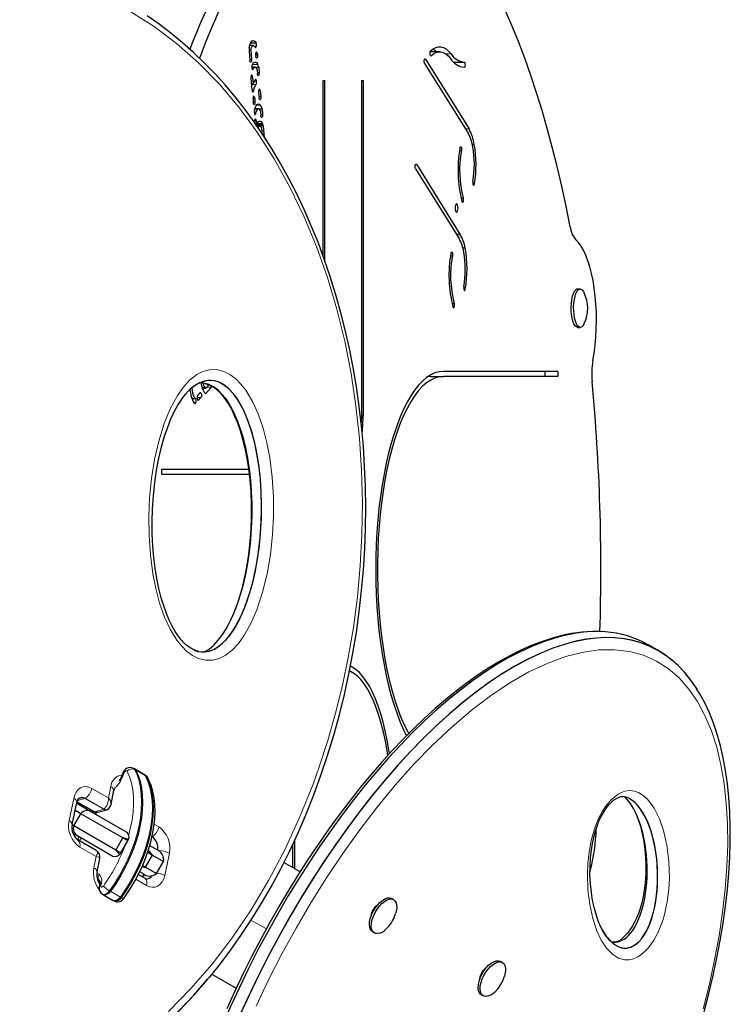
# Model space of a CAD drawing. Units: inches. Extents: x -458 to 210, y -200 to 254.
# Drawn here: x -255 to -242, y -68 to -50 of the extents above; entities that cross this region are included whole.
import ezdxf

# ---------------------------------------------------------------- set-up
doc = ezdxf.new("R2010")
doc.units = ezdxf.units.IN
doc.header["$MEASUREMENT"] = 0
doc.layers.add('CONTOUR', color=7, linetype='Continuous')

msp = doc.modelspace()

# ---------------------------------------------------------------- linework, layer by layer
at = {"layer": 'CONTOUR', "lineweight": 18}
for p, q in [((-250.71913, -50.3867), (-250.62072, -50.3867)), ((-250.71742, -50.38307), (-250.62237, -50.38307)), ((-250.62874, -50.5802), (-250.59837, -50.5802)), ((-247.22456, -50.57928), (-247.12771, -50.57928)), ((-250.73396, -50.67403), (-250.70189, -50.67403)), ((-250.62856, -50.60346), (-250.59649, -50.60346)), ((-247.60188, -50.67313), (-247.5869, -50.67313)), ((-247.49432, -50.61245), (-247.48449, -50.61245)), ((-250.6908, -50.85137), (-250.67111, -50.85137)), ((-250.68616, -50.7703), (-250.59111, -50.7703)), ((-250.59899, -50.91438), (-250.56692, -50.91438)), ((-250.71281, -50.99404), (-250.68243, -50.99404)), ((-250.70353, -51.12993), (-250.62518, -51.12993)), ((-250.57522, -51.2433), (-250.54484, -51.2433)), ((-250.67613, -51.3695), (-250.64575, -51.3695)), ((-250.67271, -51.43272), (-250.64065, -51.43272)), ((-250.56875, -51.34441), (-250.53668, -51.34441)), ((-250.65103, -51.64443), (-250.62357, -51.64443)), ((-250.64942, -51.77928), (-250.61905, -51.77928)), ((-250.53833, -51.66577), (-250.50627, -51.66577)), ((-246.87153, -51.92161), (-246.80651, -51.92161)), ((-246.74765, -52.20017), (-246.71124, -52.20017)), ((-247.76442, -52.55649), (-247.74944, -52.55649)), ((-246.7376, -52.90728), (-246.71008, -52.90728)), ((-246.90014, -54.79064), (-246.87262, -54.79064)), ((-251.59055, -56.55183), (-251.53726, -56.55183)), ((-251.50808, -56.54522), (-251.41717, -56.54522)), ((-251.77313, -56.74695), (-251.71984, -56.74695)), ((-251.67549, -56.73106), (-251.60919, -56.73106)), ((-251.7304, -56.83283), (-251.70442, -56.83283)), ((-251.66537, -56.77965), (-251.65466, -56.77965)), ((-248.73503, -57.05804), (-248.70382, -57.05804)), ((-252.79797, -63.38955), (-252.78023, -63.39979)), ((-252.78023, -63.39979), (-252.60288, -63.50218)), ((-252.60288, -63.50218), (-252.58515, -63.51242)), ((-253.56268, -63.72757), (-253.26668, -63.8974)), ((-253.26668, -63.8974), (-253.22497, -63.69539)), ((-253.9708, -64.30347), (-253.88858, -63.90522)), ((-253.82252, -63.94665), (-253.6803, -63.90855)), ((-253.83561, -63.99291), (-253.82051, -64.00033)), ((-253.51746, -64.14499), (-253.53788, -64.13426)), ((-253.51746, -64.14499), (-253.34754, -64.09946)), ((-252.44591, -64.36832), (-252.36476, -64.41488)), ((-253.48351, -64.94768), (-253.77951, -64.77785)), ((-253.52521, -65.1497), (-253.48351, -64.94768)), ((-252.17347, -64.88926), (-252.25569, -65.28752)), ((-253.4716, -65.24101), (-253.43315, -65.2632)), ((-252.58159, -65.46516), (-252.77593, -65.35366)), ((-252.63605, -65.28381), (-252.60913, -65.2766)), ((-253.39261, -65.41651), (-253.40237, -65.46371)), ((-253.24638, -65.55913), (-253.22864, -65.56937)), ((-253.22864, -65.56937), (-253.05129, -65.67176)), ((-253.05129, -65.67176), (-253.03356, -65.682)), ((-250.71275, -66.08327), (-250.43586, -66.24314))]:
    msp.add_line(p, q, dxfattribs=at)
at = {"layer": 'CONTOUR', "lineweight": 25}
for p, q in [((-250.74639, -50.50937), (-250.71518, -50.50937)), ((-250.74556, -50.53028), (-250.73226, -50.69499)), ((-250.66989, -50.4304), (-250.7346, -50.4304)), ((-250.71518, -50.50937), (-250.70189, -50.67403)), ((-250.59837, -50.5802), (-250.59649, -50.60346)), ((-247.33455, -50.54161), (-247.50184, -50.54161)), ((-250.62874, -50.60116), (-250.62687, -50.62442)), ((-247.60188, -50.75318), (-246.82149, -52.00166)), ((-247.5869, -50.67313), (-246.80651, -51.92161)), ((-247.08241, -50.72833), (-246.88771, -50.72833)), ((-250.63864, -50.81763), (-250.69655, -50.81763)), ((-250.63057, -50.81949), (-250.57458, -50.81949)), ((-250.60341, -50.85951), (-250.59729, -50.93534)), ((-250.57458, -50.81949), (-250.56692, -50.91438)), ((-250.71281, -51.015), (-250.69619, -51.22085)), ((-250.70525, -51.10864), (-250.67318, -51.10864)), ((-250.68243, -50.99404), (-250.67318, -51.10864)), ((-249.41907, -51.05804), (-249.38786, -51.05804)), ((-249.41907, -54.19839), (-249.41907, -51.05804)), ((-249.38786, -54.28447), (-249.38786, -51.05804)), ((-248.73503, -51.05804), (-248.70382, -51.05804)), ((-248.73503, -51.05804), (-248.73503, -57.05804)), ((-248.70382, -51.05804), (-248.70382, -57.05804)), ((-250.69624, -51.22027), (-250.66145, -51.22027)), ((-250.69554, -51.22712), (-250.6618, -51.22712)), ((-250.57522, -51.26426), (-250.56706, -51.36537)), ((-250.54484, -51.2433), (-250.53668, -51.34441)), ((-250.67613, -51.39046), (-250.67102, -51.45368)), ((-250.64575, -51.3695), (-250.64065, -51.43272)), ((-250.57827, -51.56541), (-250.64298, -51.56541)), ((-250.64166, -51.56068), (-250.51475, -51.56068)), ((-250.61054, -51.49333), (-250.54601, -51.49333)), ((-250.54305, -51.6073), (-250.53664, -51.68673)), ((-250.51475, -51.56068), (-250.50627, -51.66577)), ((-250.64942, -51.80024), (-250.64694, -51.83097)), ((-250.61905, -51.77928), (-250.61282, -51.85643)), ((-250.6292, -51.85643), (-250.61282, -51.85643)), ((-250.62432, -51.86346), (-250.49478, -51.86346)), ((-250.60488, -51.83534), (-250.50146, -51.83534)), ((-250.55337, -51.87394), (-250.6019, -51.87394)), ((-250.6007, -51.82622), (-250.50604, -51.82622)), ((-250.5238, -51.90126), (-250.51364, -52.02707)), ((-250.49478, -51.86346), (-250.47707, -52.08288)), ((-246.97535, -52.30827), (-246.94051, -52.30827)), ((-247.76442, -52.63654), (-246.98403, -53.88503)), ((-247.74944, -52.55649), (-246.96915, -53.8048)), ((-246.94835, -53.16252), (-246.90884, -53.16252)), ((-247.03417, -53.8048), (-246.96915, -53.8048)), ((-246.91729, -54.05405), (-246.87399, -54.05405)), ((-247.13789, -54.19163), (-247.10305, -54.19163)), ((-244.81443, -54.78833), (-244.85848, -54.78833)), ((-247.11089, -55.04589), (-247.07137, -55.04589)), ((-244.85848, -55.47593), (-244.81443, -55.47593)), ((-247.50076, -56.35366), (-247.54233, -56.3558)), ((-247.50076, -56.35366), (-247.26584, -56.35366)), ((-245.21372, -56.26241), (-247.26584, -56.26241)), ((-245.21372, -56.35366), (-247.26584, -56.35366)), ((-245.44864, -56.26241), (-245.44864, -56.35366)), ((-245.21372, -56.26241), (-245.21372, -56.35366)), ((-251.5873, -56.56193), (-251.52371, -56.56193)), ((-251.52371, -56.56193), (-251.46871, -56.50315)), ((-251.52144, -56.65665), (-251.41717, -56.54522)), ((-251.77271, -56.74831), (-251.71741, -56.74831)), ((-251.66537, -56.69395), (-251.6199, -56.64536)), ((-251.65466, -56.77965), (-251.60919, -56.73106)), ((-252.31064, -58.01241), (-250.75727, -58.01241)), ((-252.31064, -58.10366), (-252.31064, -58.01241)), ((-252.31064, -58.10366), (-250.74646, -58.10366)), ((-251.3716, -61.15464), (-251.37542, -61.15857)), ((-243.4107, -61.26507), (-243.5982, -61.15681)), ((-252.79978, -63.379), (-252.81751, -63.36876)), ((-252.62242, -63.4814), (-252.79978, -63.379)), ((-252.60469, -63.49164), (-252.62242, -63.4814)), ((-253.21834, -64.00752), (-253.16878, -63.76745)), ((-253.83031, -63.96896), (-253.53893, -64.13614)), ((-253.51746, -64.14499), (-253.82955, -63.96593)), ((-253.34754, -64.09946), (-253.6803, -63.90855)), ((-253.9146, -64.37553), (-253.83239, -63.97727)), ((-253.76005, -64.17958), (-253.862, -64.12072)), ((-253.83537, -63.99175), (-253.82051, -64.00033)), ((-253.82051, -64.00033), (-253.58052, -64.13889)), ((-253.81377, -64.00422), (-253.80159, -63.98544)), ((-253.7251, -64.05542), (-253.71275, -64.03641)), ((-253.58052, -64.13889), (-252.93679, -64.51055)), ((-253.46201, -64.15386), (-253.29209, -64.10834)), ((-253.88505, -64.39608), (-253.76005, -64.17958)), ((-253.00621, -64.6148), (-253.76005, -64.17958)), ((-253.88505, -64.39608), (-253.91516, -64.3787)), ((-253.13121, -64.83131), (-253.88505, -64.39608)), ((-253.83052, -64.5719), (-253.89887, -64.53244)), ((-253.18679, -64.94356), (-253.83052, -64.5719)), ((-253.48418, -64.83839), (-253.81363, -64.64937)), ((-253.13121, -64.83131), (-253.00621, -64.6148)), ((-253.04254, -64.88251), (-252.91754, -64.666)), ((-252.91754, -64.666), (-253.00621, -64.6148)), ((-252.91754, -64.666), (-252.90385, -64.64229)), ((-249.93509, -64.65627), (-249.93509, -65.16105)), ((-253.48522, -64.84027), (-253.48073, -64.84253)), ((-253.04254, -64.88251), (-253.13121, -64.83131)), ((-252.56283, -64.87079), (-252.54915, -64.84708)), ((-252.54915, -64.84708), (-252.54677, -64.82291)), ((-252.52177, -64.75016), (-252.37009, -64.83773)), ((-249.9663, -64.72352), (-249.9663, -65.14303)), ((-253.46902, -65.22175), (-253.41946, -64.98168)), ((-253.05623, -64.90622), (-253.04254, -64.88251)), ((-252.59916, -65.13849), (-252.47416, -64.92199)), ((-252.56283, -64.87079), (-252.47416, -64.92199)), ((-252.47416, -64.92199), (-252.2795, -65.03437)), ((-252.65431, -65.10665), (-252.59916, -65.13849)), ((-252.59916, -65.13849), (-252.4045, -65.25088)), ((-252.4045, -65.25088), (-252.2795, -65.03437)), ((-249.83266, -65.22019), (-250.12545, -65.05115)), ((-253.42059, -65.38593), (-253.4592, -65.36364)), ((-252.61571, -65.33667), (-252.73204, -65.26993)), ((-252.62009, -65.27074), (-252.70367, -65.22249)), ((-252.65171, -65.30652), (-252.65378, -65.31483)), ((-252.64174, -65.25824), (-252.65171, -65.30652)), ((-252.63605, -65.28381), (-252.63194, -65.2639)), ((-253.4196, -65.43723), (-253.42936, -65.48443)), ((-253.37387, -65.61983), (-253.35614, -65.63007)), ((-253.35614, -65.63007), (-253.17879, -65.73247)), ((-253.17879, -65.73247), (-253.16105, -65.7427)), ((-248.15714, -65.71839), (-248.1923, -65.6981)), ((-248.49328, -65.85527), (-248.4824, -65.86155)), ((-248.56068, -65.99605), (-248.5556, -65.97554)), ((-248.5556, -65.97554), (-248.55004, -65.95306)), ((-248.5361, -66.29358), (-248.50094, -66.31387)), ((-246.20858, -66.84339), (-246.24374, -66.8231)), ((-251.4118, -67.05088), (-250.97489, -67.30313)), ((-246.61212, -67.12105), (-246.60704, -67.10054)), ((-246.60704, -67.10054), (-246.60148, -67.07806)), ((-246.54473, -66.98027), (-246.53384, -66.98655)), ((-246.58754, -67.41858), (-246.55238, -67.43887))]:
    msp.add_line(p, q, dxfattribs=at)
at = {"layer": 'CONTOUR', "lineweight": 25, "flags": 128}
for points in [[(-244.99448, -53.67324), (-245.06807, -53.30602), (-245.1459, -52.94633), (-245.22787, -52.5946), (-245.31388, -52.25124), (-245.40385, -51.91663), (-245.49766, -51.59117), (-245.5952, -51.27524), (-245.69637, -50.9692), (-245.80104, -50.67341), (-245.90909, -50.38821), (-246.02041, -50.11393), (-246.13485, -49.85089), (-246.25229, -49.5994), (-246.37258, -49.35974), (-246.4956, -49.13219), (-246.6212, -48.91702)], [(-251.47591, -67.13155), (-251.30626, -66.92443), (-251.10182, -66.65693), (-250.90391, -66.37945), (-250.71279, -66.09231), (-250.52875, -65.79584), (-250.35203, -65.49042), (-250.18288, -65.17643), (-250.02154, -64.85427), (-249.86824, -64.52439), (-249.72319, -64.18725), (-249.58657, -63.84328), (-249.45856, -63.49295), (-249.3393, -63.13669), (-249.22893, -62.77483), (-249.12869, -62.41138), (-249.03804, -62.04502), (-248.95705, -61.67628), (-248.88574, -61.30567), (-248.82412, -60.93369), (-248.77218, -60.56076), (-248.72988, -60.18731), (-248.69718, -59.8137), (-248.67401, -59.44027), (-248.66035, -59.06727), (-248.6562, -58.69751), (-248.6614, -58.32969), (-248.67583, -57.96434), (-248.69936, -57.6021), (-248.73185, -57.24354), (-248.77314, -56.88915), (-248.82306, -56.53935), (-248.88146, -56.19452), (-248.94816, -55.85496), (-249.02299, -55.52092), (-249.10584, -55.19257), (-249.1958, -54.87337), (-249.29307, -54.56138), (-249.39837, -54.25379), (-249.51138, -53.9514), (-249.63179, -53.65496), (-249.75928, -53.36517), (-249.89352, -53.08267), (-250.03416, -52.80801), (-250.18089, -52.54171), (-250.33337, -52.2842), (-250.49132, -52.03586), (-250.65444, -51.79701), (-250.82245, -51.56794), (-250.99444, -51.34967), (-251.17137, -51.14049), (-251.35486, -50.93839), (-251.5446, -50.7438), (-251.74029, -50.55718), (-251.94156, -50.379), (-252.148, -50.20973), (-252.35919, -50.04981), (-252.57466, -49.89971)], [(-250.74265, -50.46607), (-250.73281, -50.42406), (-250.72018, -50.389), (-250.70532, -50.36246), (-250.68889, -50.34561), (-250.67161, -50.3392), (-250.65426, -50.34351), (-250.6376, -50.35835), (-250.62237, -50.38307)], [(-250.64031, -50.45774), (-250.63492, -50.46599), (-250.62885, -50.46758), (-250.62304, -50.46226), (-250.61837, -50.45085), (-250.61555, -50.43508), (-250.615, -50.41735), (-250.61682, -50.40036), (-250.62072, -50.3867)], [(-250.71518, -50.50937), (-250.70905, -50.48323), (-250.70119, -50.46141), (-250.69194, -50.4449), (-250.68171, -50.43442), (-250.67096, -50.43043), (-250.66016, -50.43312), (-250.64979, -50.44236), (-250.64031, -50.45774)], [(-250.59837, -50.5802), (-250.6009, -50.56401), (-250.60535, -50.55187), (-250.61106, -50.54565), (-250.61714, -50.54628), (-250.62268, -50.55367), (-250.62683, -50.56669), (-250.62896, -50.58337), (-250.62874, -50.60116)], [(-247.48449, -50.61245), (-247.49053, -50.61466), (-247.4964, -50.60993), (-247.5012, -50.599), (-247.50421, -50.58352), (-247.50497, -50.56586), (-247.50335, -50.54869), (-247.49961, -50.53464), (-247.49432, -50.52585)], [(-247.49432, -50.52585), (-247.44914, -50.4887), (-247.40298, -50.46392), (-247.35623, -50.45172), (-247.3093, -50.4522), (-247.26259, -50.46537), (-247.21649, -50.4911), (-247.1714, -50.52918), (-247.12771, -50.57928)], [(-247.48449, -50.61245), (-247.44209, -50.57759), (-247.39877, -50.55433), (-247.3549, -50.54288), (-247.31085, -50.54334), (-247.26701, -50.55569), (-247.22375, -50.57984), (-247.18144, -50.61558), (-247.14043, -50.6626)], [(-250.70189, -50.67403), (-250.70167, -50.69182), (-250.7038, -50.7085), (-250.70795, -50.72152), (-250.71349, -50.72891), (-250.71958, -50.72954), (-250.72528, -50.72332), (-250.72974, -50.71118), (-250.73226, -50.69499)], [(-250.6908, -50.78057), (-250.67978, -50.75844), (-250.66769, -50.74179), (-250.65483, -50.73106), (-250.64155, -50.72653), (-250.62819, -50.72832), (-250.61511, -50.73637), (-250.60264, -50.75049), (-250.59111, -50.7703)], [(-250.59649, -50.60346), (-250.59628, -50.62126), (-250.59841, -50.63793), (-250.60256, -50.65096), (-250.60809, -50.65835), (-250.61418, -50.65898), (-250.61988, -50.65275), (-250.62434, -50.64062), (-250.62687, -50.62442)], [(-247.60188, -50.75318), (-247.60655, -50.74175), (-247.60937, -50.72597), (-247.6099, -50.70824), (-247.60808, -50.69125), (-247.60417, -50.6776), (-247.59877, -50.66937), (-247.59271, -50.66779), (-247.5869, -50.67313)], [(-246.88767, -50.81958), (-246.8817, -50.81608), (-246.87664, -50.80617), (-246.87326, -50.79135), (-246.87208, -50.77388), (-246.87328, -50.75643), (-246.87667, -50.74164), (-246.88174, -50.73177), (-246.88771, -50.72833)], [(-250.6908, -50.78057), (-250.69469, -50.79428), (-250.69648, -50.81129), (-250.69591, -50.82902), (-250.69306, -50.84476), (-250.68837, -50.85611), (-250.68256, -50.86135), (-250.67649, -50.85969), (-250.67111, -50.85137)], [(-250.67111, -50.85137), (-250.66425, -50.83759), (-250.65672, -50.82722), (-250.64872, -50.82054), (-250.64045, -50.81772), (-250.63213, -50.81883), (-250.62399, -50.82385), (-250.61623, -50.83264), (-250.60905, -50.84497)], [(-250.56692, -50.91438), (-250.5667, -50.93218), (-250.56883, -50.94885), (-250.57298, -50.96188), (-250.57852, -50.96927), (-250.58461, -50.9699), (-250.59031, -50.96367), (-250.59477, -50.95154), (-250.59729, -50.93534)], [(-250.68243, -50.99404), (-250.68496, -50.97784), (-250.68941, -50.96571), (-250.69512, -50.95948), (-250.7012, -50.96011), (-250.70674, -50.9675), (-250.71089, -50.98053), (-250.71302, -50.99721), (-250.71281, -51.015)], [(-250.62518, -51.12993), (-250.61962, -51.12266), (-250.61544, -51.10972), (-250.61327, -51.09309), (-250.61344, -51.0753), (-250.61592, -51.05905), (-250.62035, -51.04682), (-250.62603, -51.04047), (-250.63212, -51.04096)], [(-250.69619, -51.22085), (-250.69401, -51.23632), (-250.69028, -51.24899), (-250.68537, -51.25761), (-250.67979, -51.26129), (-250.6741, -51.25966), (-250.66887, -51.2529), (-250.66462, -51.24167), (-250.6618, -51.22712)], [(-250.54484, -51.2433), (-250.54737, -51.22711), (-250.55183, -51.21497), (-250.55753, -51.20875), (-250.56362, -51.20938), (-250.56915, -51.21677), (-250.5733, -51.22979), (-250.57543, -51.24647), (-250.57522, -51.26426)], [(-250.64575, -51.3695), (-250.64828, -51.3533), (-250.65273, -51.34117), (-250.65844, -51.33494), (-250.66452, -51.33557), (-250.67006, -51.34297), (-250.67421, -51.35599), (-250.67634, -51.37267), (-250.67613, -51.39046)], [(-250.64065, -51.43272), (-250.64043, -51.45051), (-250.64256, -51.46719), (-250.64671, -51.48021), (-250.65225, -51.4876), (-250.65834, -51.48823), (-250.66404, -51.48201), (-250.66849, -51.46987), (-250.67102, -51.45368)], [(-250.53668, -51.34441), (-250.53647, -51.3622), (-250.5386, -51.37888), (-250.54275, -51.3919), (-250.54828, -51.39929), (-250.55437, -51.39992), (-250.56007, -51.3937), (-250.56453, -51.38156), (-250.56706, -51.36537)], [(-250.65103, -51.60109), (-250.65282, -51.6181), (-250.65225, -51.63582), (-250.6494, -51.65156), (-250.64471, -51.66291), (-250.63889, -51.66814), (-250.63283, -51.66647), (-250.62745, -51.65814), (-250.62357, -51.64443)], [(-250.65103, -51.60109), (-250.64259, -51.56399), (-250.63196, -51.53205), (-250.61951, -51.50637), (-250.60565, -51.4878), (-250.59087, -51.47698), (-250.57565, -51.47428), (-250.56053, -51.4798), (-250.54601, -51.49333)], [(-250.62357, -51.64443), (-250.61744, -51.61827), (-250.60958, -51.59645), (-250.60033, -51.57993), (-250.5901, -51.56944), (-250.57934, -51.56545), (-250.56854, -51.56813), (-250.55817, -51.57737), (-250.54869, -51.59276)], [(-250.61905, -51.77928), (-250.62157, -51.76309), (-250.62603, -51.75095), (-250.63173, -51.74473), (-250.63782, -51.74536), (-250.64336, -51.75275), (-250.64751, -51.76577), (-250.64964, -51.78245), (-250.64942, -51.80024)], [(-250.61282, -51.85643), (-250.60181, -51.82852), (-250.58929, -51.8067), (-250.57566, -51.79164), (-250.56133, -51.78382), (-250.54676, -51.78347), (-250.53239, -51.7906), (-250.51868, -51.80501), (-250.50604, -51.82622)], [(-250.50627, -51.66577), (-250.50605, -51.68356), (-250.50818, -51.70024), (-250.51233, -51.71326), (-250.51787, -51.72065), (-250.52395, -51.72128), (-250.52966, -51.71506), (-250.53411, -51.70292), (-250.53664, -51.68673)], [(-250.58877, -51.91518), (-250.58035, -51.89628), (-250.56952, -51.88154), (-250.55781, -51.8745), (-250.54586, -51.87556), (-250.53431, -51.88464), (-250.5238, -51.90126)], [(-246.96798, -52.26495), (-246.9641, -52.25114), (-246.95872, -52.24274), (-246.95264, -52.24103), (-246.9468, -52.24626), (-246.9421, -52.25765), (-246.93925, -52.27344), (-246.93869, -52.29122), (-246.94051, -52.30827)], [(-247.76442, -52.63654), (-247.76909, -52.62511), (-247.7719, -52.60933), (-247.77244, -52.5916), (-247.77062, -52.57462), (-247.76671, -52.56097), (-247.76131, -52.55273), (-247.75525, -52.55116), (-247.74944, -52.55649)], [(-246.7376, -52.86424), (-246.73937, -52.88128), (-246.73877, -52.899), (-246.73591, -52.9147), (-246.7312, -52.92599), (-246.72537, -52.93117), (-246.71931, -52.92942), (-246.71394, -52.92104), (-246.71008, -52.90728)], [(-246.93249, -53.22205), (-246.9277, -53.2331), (-246.92182, -53.23793), (-246.91576, -53.2358), (-246.91044, -53.22703), (-246.90668, -53.21296), (-246.90505, -53.19575), (-246.90581, -53.17803), (-246.90884, -53.16252)], [(-247.00324, -53.33893), (-247.00521, -53.30999), (-247.01081, -53.28545), (-247.0192, -53.26906), (-247.0291, -53.2633), (-247.039, -53.26906), (-247.04739, -53.28545), (-247.053, -53.30999), (-247.05497, -53.33893), (-247.053, -53.36787), (-247.04739, -53.3924), (-247.039, -53.4088), (-247.0291, -53.41455), (-247.0192, -53.4088), (-247.01081, -53.3924), (-247.00521, -53.36787), (-247.00324, -53.33893)], [(-244.58687, -56.0689), (-244.5645, -55.93494), (-244.5468, -55.79515), (-244.53394, -55.6509), (-244.52606, -55.50363), (-244.52322, -55.3548), (-244.52547, -55.20588), (-244.53276, -55.05835), (-244.54504, -54.91367), (-244.56218, -54.77329), (-244.58401, -54.63858), (-244.61032, -54.51089), (-244.64084, -54.39149), (-244.67527, -54.28155), (-244.71327, -54.18217), (-244.75446, -54.09434), (-244.79844, -54.01892), (-244.84476, -53.95666), (-244.89297, -53.90818)], [(-247.13051, -54.14831), (-247.12664, -54.1345), (-247.12125, -54.1261), (-247.11517, -54.12439), (-247.10934, -54.12963), (-247.10463, -54.14101), (-247.10178, -54.15681), (-247.10123, -54.17459), (-247.10305, -54.19163)], [(-246.90014, -54.74761), (-246.90191, -54.76464), (-246.90131, -54.78236), (-246.89844, -54.79806), (-246.89374, -54.80936), (-246.88791, -54.81453), (-246.88185, -54.81279), (-246.87648, -54.8044), (-246.87262, -54.79064)], [(-244.87029, -54.82959), (-244.84831, -54.80291), (-244.82495, -54.78971), (-244.80116, -54.79052), (-244.77792, -54.80532), (-244.75616, -54.8335), (-244.74667, -54.85114)], [(-244.85848, -55.47593), (-244.85986, -55.4759), (-244.8835, -55.46805), (-244.90611, -55.44645), (-244.92678, -55.41198), (-244.94465, -55.36605), (-244.95899, -55.31055), (-244.96922, -55.24774), (-244.97491, -55.1802), (-244.97584, -55.11069), (-244.97196, -55.04205), (-244.96343, -54.97711), (-244.95061, -54.91851), (-244.93402, -54.86866), (-244.91433, -54.82959)], [(-244.74629, -55.41232), (-244.74839, -55.41659), (-244.76933, -55.44963), (-244.79211, -55.46968), (-244.81581, -55.4759), (-244.83945, -55.46805), (-244.86207, -55.44645), (-244.88273, -55.41198), (-244.9006, -55.36605), (-244.91494, -55.31055), (-244.92517, -55.24774), (-244.93086, -55.1802), (-244.93179, -55.11069), (-244.92791, -55.04205), (-244.91939, -54.97711), (-244.90657, -54.91851), (-244.88997, -54.86866), (-244.87029, -54.82959), (-244.87029, -54.82959)], [(-247.09503, -55.10541), (-247.09023, -55.11647), (-247.08435, -55.1213), (-247.07829, -55.11916), (-247.07297, -55.11039), (-247.06921, -55.09632), (-247.06759, -55.07911), (-247.06835, -55.06139), (-247.07137, -55.04589)], [(-247.26584, -56.26241), (-247.34199, -56.26941), (-247.41783, -56.29037), (-247.49307, -56.32522), (-247.56742, -56.37381), (-247.64058, -56.43595), (-247.71226, -56.5114), (-247.78217, -56.59986), (-247.85005, -56.70098), (-247.91562, -56.81437), (-247.97863, -56.93957), (-248.03883, -57.07609), (-248.09597, -57.22339), (-248.14984, -57.38089), (-248.20022, -57.54797), (-248.24692, -57.72397), (-248.28974, -57.9082), (-248.32852, -58.09992), (-248.3631, -58.29839), (-248.39336, -58.50281), (-248.41916, -58.71238), (-248.44042, -58.92628), (-248.45704, -59.14366), (-248.46895, -59.36365), (-248.47612, -59.58541), (-248.47852, -59.80804), (-248.47612, -60.03067), (-248.46895, -60.25242), (-248.45704, -60.47242), (-248.44042, -60.6898), (-248.41916, -60.9037), (-248.39336, -61.11327), (-248.3631, -61.31769), (-248.32852, -61.51616), (-248.28974, -61.70788), (-248.24692, -61.8921), (-248.20022, -62.06811), (-248.14984, -62.23519), (-248.09597, -62.39269), (-248.03883, -62.53999), (-247.97863, -62.67651), (-247.92362, -62.78674)], [(-247.26584, -56.35366), (-247.34154, -56.36076), (-247.41692, -56.38202), (-247.49169, -56.41737), (-247.56552, -56.46664), (-247.63813, -56.52964), (-247.70921, -56.60612), (-247.77846, -56.69575), (-247.84561, -56.79818), (-247.91037, -56.91297), (-247.97249, -57.03966), (-248.0317, -57.17772), (-248.08777, -57.32659), (-248.14045, -57.48566), (-248.18955, -57.65427), (-248.23485, -57.83173), (-248.27616, -58.01732), (-248.31333, -58.21026), (-248.34619, -58.40977), (-248.37461, -58.61502), (-248.39847, -58.82517), (-248.41768, -59.03937), (-248.43216, -59.25672), (-248.44185, -59.47634), (-248.4467, -59.69732), (-248.4467, -59.91876), (-248.44185, -60.13974), (-248.43216, -60.35936), (-248.41768, -60.57671), (-248.39847, -60.7909), (-248.37461, -61.00106), (-248.34619, -61.20631), (-248.31333, -61.40582), (-248.27616, -61.59876), (-248.23485, -61.78434), (-248.18955, -61.96181), (-248.14045, -62.13042), (-248.08777, -62.28949), (-248.0317, -62.43836), (-247.97249, -62.57642), (-247.91037, -62.70311), (-247.88563, -62.74892)], [(-251.52613, -56.48481), (-251.51739, -56.48626), (-251.48086, -56.49893)], [(-251.41055, -56.53161), (-251.41197, -56.53597), (-251.41717, -56.54522)], [(-251.65835, -61.27294), (-251.66962, -61.27092), (-251.73004, -61.24935), (-251.79153, -61.21687), (-251.85307, -61.17362), (-251.9132, -61.12004), (-251.9625, -61.0664), (-252.01796, -60.99445), (-252.0686, -60.91796), (-252.1233, -60.82193), (-252.17576, -60.7144), (-252.22596, -60.59433), (-252.27359, -60.46112), (-252.31841, -60.31407), (-252.36058, -60.15077), (-252.39854, -59.97191), (-252.42972, -59.78572), (-252.45399, -59.5915), (-252.47112, -59.3887), (-252.48082, -59.17681), (-252.48278, -58.95527), (-252.47665, -58.72363), (-252.46142, -58.4825), (-252.4375, -58.25074), (-252.40521, -58.02893), (-252.36481, -57.81698), (-252.31652, -57.61472), (-252.26055, -57.42195), (-252.2045, -57.25859), (-252.14645, -57.11344), (-252.08622, -56.98423), (-252.02387, -56.86969), (-251.95246, -56.75867), (-251.88873, -56.67523), (-251.82661, -56.6069), (-251.80234, -56.58502)], [(-251.70442, -56.83283), (-251.69922, -56.82358), (-251.69562, -56.80921), (-251.69419, -56.79191), (-251.69512, -56.77432), (-251.69829, -56.75911), (-251.7032, -56.74861), (-251.70912, -56.7444), (-251.71513, -56.74713)], [(-251.66537, -56.69395), (-251.67057, -56.70321), (-251.67417, -56.71758), (-251.6756, -56.73487), (-251.67467, -56.75246), (-251.6715, -56.76767), (-251.66659, -56.77818), (-251.66067, -56.78239), (-251.65466, -56.77965)], [(-251.6199, -56.64536), (-251.61389, -56.64263), (-251.60797, -56.64683), (-251.60306, -56.65734), (-251.59989, -56.67255), (-251.59896, -56.69014), (-251.6004, -56.70744), (-251.60399, -56.72181), (-251.60919, -56.73106)], [(-251.29664, -56.6154), (-251.26864, -56.64344), (-251.22294, -56.69494), (-251.16604, -56.76992), (-251.11097, -56.85544), (-251.05742, -56.95267), (-251.00557, -57.06242), (-250.95568, -57.18535), (-250.9081, -57.32209), (-250.86318, -57.47445), (-250.82295, -57.6386), (-250.78799, -57.81412), (-250.7585, -58.00198), (-250.73469, -58.20315), (-250.71728, -58.41985), (-250.70822, -58.63941), (-250.70769, -58.86109), (-250.71583, -59.08488), (-250.73281, -59.31075), (-250.75879, -59.53858), (-250.79397, -59.76815), (-250.83272, -59.96828), (-250.87652, -60.15323), (-250.9308, -60.34203), (-250.99039, -60.51355), (-251.05488, -60.66884), (-251.12404, -60.80914), (-251.1693, -60.88677)], [(-248.73503, -57.05804), (-248.73741, -57.17308), (-248.73752, -57.17563)], [(-245.25403, -61.02094), (-245.34692, -61.04783), (-245.52439, -61.10721), (-245.70468, -61.17784), (-245.88799, -61.25976), (-246.0739, -61.35284), (-246.26202, -61.4569), (-246.45192, -61.57172), (-246.64315, -61.69705), (-246.83525, -61.8326), (-247.02775, -61.97805), (-247.22014, -62.13301), (-247.41191, -62.29709), (-247.60246, -62.46956), (-247.79488, -62.65319), (-247.98752, -62.84658), (-248.18015, -63.04958), (-248.37249, -63.26196), (-248.56421, -63.48348), (-248.75495, -63.71382), (-248.94432, -63.95259), (-249.13189, -64.19934), (-249.31718, -64.45357), (-249.49968, -64.71459), (-249.67998, -64.98322), (-249.85842, -65.26016), (-250.03348, -65.5433), (-250.20495, -65.83238), (-250.37261, -66.12714), (-250.53622, -66.42724), (-250.69552, -66.73233), (-250.85022, -67.04201), (-251.00006, -67.35584), (-251.14473, -67.67334)], [(-248.26046, -63.13816), (-248.27432, -63.04974), (-248.30485, -62.88085), (-248.3396, -62.71911), (-248.3784, -62.56541), (-248.42102, -62.42062), (-248.46721, -62.28555), (-248.51674, -62.16095), (-248.5693, -62.04752), (-248.62462, -61.94589), (-248.68238, -61.85663), (-248.74227, -61.78024), (-248.80393, -61.71715), (-248.86704, -61.66771), (-248.93124, -61.63219), (-248.94784, -61.62535)], [(-248.23122, -63.10591), (-248.24215, -63.03509), (-248.27237, -62.86322), (-248.3068, -62.69827), (-248.34526, -62.5411), (-248.38753, -62.39256), (-248.43341, -62.25344), (-248.48263, -62.12449), (-248.53495, -62.00638), (-248.59007, -61.89975), (-248.64771, -61.80517), (-248.70755, -61.72315), (-248.76929, -61.65411), (-248.83258, -61.59844), (-248.89709, -61.55642), (-248.93119, -61.53997)], [(-242.59148, -67.72233), (-242.50818, -67.39947), (-242.4327, -67.07918), (-242.36517, -66.76184), (-242.30573, -66.44815), (-242.25455, -66.13879), (-242.21172, -65.83442), (-242.17735, -65.53567), (-242.15148, -65.24312), (-242.13416, -64.95731), (-242.1254, -64.67873), (-242.1252, -64.40784), (-242.13353, -64.14504), (-242.15036, -63.89069), (-242.17564, -63.64513), (-242.20932, -63.40864), (-242.25131, -63.18147), (-242.30156, -62.96388), (-242.35996, -62.75605), (-242.42655, -62.55814), (-242.50038, -62.3727), (-242.58186, -62.19806), (-242.67084, -62.0343), (-242.72829, -61.9432)], [(-252.78023, -63.39979), (-252.73538, -63.4975), (-252.70014, -63.60491), (-252.6748, -63.7212), (-252.65955, -63.84545), (-252.65451, -63.97671), (-252.65972, -64.11396), (-252.67514, -64.25612), (-252.70064, -64.40211), (-252.73604, -64.55078), (-252.78105, -64.70098), (-252.83532, -64.85154), (-252.89845, -65.00131), (-252.96992, -65.1491), (-253.0492, -65.29379), (-253.13566, -65.43424), (-253.22864, -65.56937)], [(-252.78023, -63.39979), (-252.73538, -63.4975), (-252.70014, -63.60491), (-252.6748, -63.7212), (-252.65955, -63.84545), (-252.65451, -63.97671), (-252.65972, -64.11396), (-252.67514, -64.25612), (-252.70064, -64.40211), (-252.73604, -64.55078), (-252.78105, -64.70098), (-252.83532, -64.85154), (-252.89845, -65.00131), (-252.96992, -65.1491), (-253.0492, -65.29379), (-253.13566, -65.43424), (-253.22864, -65.56937)], [(-252.79978, -63.379), (-252.79622, -63.38127), (-252.78023, -63.39979)], [(-252.79978, -63.379), (-252.79622, -63.38127), (-252.78023, -63.39979)], [(-252.60288, -63.50218), (-252.55803, -63.59989), (-252.52279, -63.70731), (-252.49745, -63.82359), (-252.4822, -63.94785), (-252.47716, -64.07911), (-252.48237, -64.21635), (-252.49779, -64.35852), (-252.52329, -64.5045), (-252.55868, -64.65317), (-252.60369, -64.80337), (-252.65797, -64.95394), (-252.72109, -65.1037), (-252.79257, -65.2515), (-252.87185, -65.39618), (-252.95831, -65.53664), (-253.05129, -65.67176)], [(-252.60288, -63.50218), (-252.55803, -63.59989), (-252.52279, -63.70731), (-252.49745, -63.82359), (-252.4822, -63.94785), (-252.47716, -64.07911), (-252.48237, -64.21635), (-252.49779, -64.35852), (-252.52329, -64.5045), (-252.55868, -64.65317), (-252.60369, -64.80337), (-252.65797, -64.95394), (-252.72109, -65.1037), (-252.79257, -65.2515), (-252.87185, -65.39618), (-252.95831, -65.53664), (-253.05129, -65.67176)], [(-252.9925, -65.69696), (-252.94631, -65.63164), (-252.86315, -65.50433), (-252.78597, -65.3728), (-252.71526, -65.23793), (-252.6515, -65.1006), (-252.59511, -64.96168), (-252.54647, -64.82205), (-252.50591, -64.68259), (-252.47375, -64.54418), (-252.45023, -64.40768), (-252.43557, -64.27394), (-252.42996, -64.14382), (-252.43355, -64.01814), (-252.44642, -63.89773), (-252.46862, -63.78348), (-252.50009, -63.67627), (-252.54068, -63.57701), (-252.56075, -63.53719)], [(-252.62242, -63.4814), (-252.61887, -63.48367), (-252.60288, -63.50218)], [(-252.62242, -63.4814), (-252.61887, -63.48367), (-252.60288, -63.50218)], [(-252.56075, -63.53719), (-252.58181, -63.50903), (-252.6051, -63.49243)], [(-244.33856, -66.38488), (-244.34663, -66.37513), (-244.39701, -66.29967), (-244.44346, -66.21283), (-244.48625, -66.11378), (-244.52539, -66.00165), (-244.56072, -65.8756), (-244.59177, -65.73493), (-244.61496, -65.59295), (-244.63159, -65.43492), (-244.63903, -65.27723), (-244.63778, -65.11983), (-244.62827, -64.96244), (-244.6139, -64.83224), (-244.5947, -64.71333), (-244.57078, -64.60187), (-244.5421, -64.49537), (-244.51174, -64.4028), (-244.47811, -64.31667), (-244.44246, -64.23882), (-244.40552, -64.16948), (-244.36777, -64.10834), (-244.32943, -64.05476), (-244.29247, -64.01029), (-244.25402, -63.97116), (-244.2156, -63.93885), (-244.17743, -63.91298), (-244.1402, -63.89357), (-244.10519, -63.88079), (-244.07442, -63.87454), (-244.0506, -63.87392), (-244.04219, -63.87516)], [(-253.54774, -64.15781), (-253.53436, -64.13738), (-253.5343, -64.13731)], [(-253.54774, -64.15781), (-253.53436, -64.13738), (-253.5343, -64.13731)], [(-253.54457, -64.13258), (-253.51875, -64.14603), (-253.49019, -64.15504)], [(-253.45526, -64.1499), (-253.48174, -64.15596), (-253.51746, -64.14499)], [(-253.26089, -64.08948), (-253.23332, -64.05093), (-253.21859, -64.00866)], [(-253.48901, -64.15359), (-253.49231, -64.16166), (-253.50331, -64.18347)], [(-243.81224, -64.18594), (-243.77377, -64.28251), (-243.73608, -64.4006), (-243.70292, -64.53188), (-243.67467, -64.67698), (-243.65449, -64.82152), (-243.64223, -64.96417), (-243.63741, -65.10538), (-243.64032, -65.26127), (-243.65151, -65.4156), (-243.66793, -65.55009), (-243.68815, -65.66702), (-243.71251, -65.77445), (-243.74106, -65.8752), (-243.77228, -65.96682), (-243.80501, -66.04722), (-243.84556, -66.13148), (-243.8844, -66.20062), (-243.92382, -66.26148), (-243.96283, -66.31362), (-244.0007, -66.35713), (-244.03692, -66.39239), (-244.04236, -66.39715)], [(-252.90385, -64.64229), (-252.98176, -64.61619), (-253.00621, -64.6148)], [(-253.13121, -64.83131), (-253.07825, -64.89083), (-253.05623, -64.90622)], [(-252.47416, -64.92199), (-252.52712, -64.86247), (-252.54915, -64.84708)], [(-253.05623, -64.90622), (-253.10031, -64.93781), (-253.14358, -64.95174), (-253.18115, -64.94644), (-253.18679, -64.94356)], [(-252.66242, -65.12411), (-252.62361, -65.13711), (-252.59916, -65.13849)], [(-253.41925, -65.38447), (-253.41939, -65.38431), (-253.41768, -65.38974), (-253.41613, -65.40641), (-253.41852, -65.43161), (-253.4196, -65.43723)], [(-252.6469, -65.31878), (-252.64537, -65.31508), (-252.63605, -65.28381)], [(-252.6469, -65.31878), (-252.64537, -65.31508), (-252.63605, -65.28381)], [(-252.60076, -65.34291), (-252.6055, -65.34162), (-252.61571, -65.33667)], [(-253.22864, -65.56937), (-253.25599, -65.60056), (-253.28602, -65.62315), (-253.31598, -65.63506), (-253.3431, -65.63521), (-253.35614, -65.63007)], [(-253.22864, -65.56937), (-253.25599, -65.60056), (-253.28602, -65.62315), (-253.31598, -65.63506), (-253.3431, -65.63521), (-253.35614, -65.63007)], [(-253.05129, -65.67176), (-253.07864, -65.70295), (-253.10867, -65.72554), (-253.13863, -65.73746), (-253.16575, -65.7376), (-253.17879, -65.73247)], [(-253.05129, -65.67176), (-253.07864, -65.70295), (-253.10867, -65.72554), (-253.13863, -65.73746), (-253.16575, -65.7376), (-253.17879, -65.73247)], [(-248.5361, -66.29358), (-248.54804, -66.28526), (-248.57122, -66.25704), (-248.58592, -66.21813), (-248.59155, -66.17012), (-248.58786, -66.11497), (-248.57502, -66.05494), (-248.55355, -65.99249), (-248.52433, -65.93018), (-248.48855, -65.87056), (-248.44768, -65.81607), (-248.40339, -65.76893), (-248.3575, -65.73109), (-248.31188, -65.70409), (-248.2684, -65.68902), (-248.22885, -65.68652), (-248.19483, -65.69669), (-248.1923, -65.6981)], [(-248.40347, -66.31696), (-248.4452, -66.32578), (-248.48218, -66.32193), (-248.51288, -66.30556), (-248.53606, -66.27734), (-248.55076, -66.23843), (-248.55639, -66.19041), (-248.55271, -66.13526), (-248.53987, -66.07524), (-248.5184, -66.01279), (-248.48917, -65.95048), (-248.45339, -65.89086), (-248.41252, -65.83637), (-248.36824, -65.78923), (-248.32234, -65.75139), (-248.27672, -65.72438), (-248.23325, -65.70932), (-248.19369, -65.70682), (-248.15968, -65.71699), (-248.1326, -65.7394), (-248.11356, -65.77314), (-248.10334, -65.81682), (-248.10237, -65.86867), (-248.11067, -65.92656), (-248.12112, -65.96706)], [(-246.58754, -67.41858), (-246.59948, -67.41026), (-246.62266, -67.38204), (-246.63736, -67.34313), (-246.64299, -67.29512), (-246.63931, -67.23997), (-246.62647, -67.17994), (-246.605, -67.11749), (-246.57577, -67.05518), (-246.53999, -66.99556), (-246.49912, -66.94107), (-246.45484, -66.89393), (-246.40894, -66.85609), (-246.36332, -66.82909), (-246.31985, -66.81402), (-246.28029, -66.81152), (-246.24628, -66.82169), (-246.24374, -66.8231)], [(-246.45492, -67.44196), (-246.49665, -67.45078), (-246.53362, -67.44693), (-246.56433, -67.43056), (-246.5875, -67.40234), (-246.60221, -67.36343), (-246.60783, -67.31541), (-246.60415, -67.26026), (-246.59131, -67.20024), (-246.56984, -67.13779), (-246.54062, -67.07548), (-246.50484, -67.01586), (-246.46397, -66.96137), (-246.41968, -66.91423), (-246.37379, -66.87639), (-246.32817, -66.84938), (-246.28469, -66.83432), (-246.24513, -66.83182), (-246.21112, -66.84199), (-246.18404, -66.8644), (-246.165, -66.89814), (-246.15479, -66.94182), (-246.15381, -66.99367), (-246.16211, -67.05156), (-246.17257, -67.09206)]]:
    msp.add_lwpolyline(points, dxfattribs=at)
at = {"layer": 'CONTOUR', "lineweight": 18, "flags": 128}
for points in [[(-252.18718, -67.71949), (-251.78688, -67.3114), (-251.40704, -66.87148), (-251.04843, -66.40145), (-250.71173, -65.90282), (-250.39773, -65.37706), (-250.1072, -64.82555), (-249.841, -64.24958), (-249.60006, -63.65051), (-249.48957, -63.34323), (-249.3351, -62.86829), (-249.19643, -62.38188), (-249.07484, -61.88804), (-248.96989, -61.38412), (-248.87853, -60.84684), (-248.80673, -60.30012), (-248.75522, -59.74475), (-248.72483, -59.18189), (-248.71638, -58.61251), (-248.73074, -58.03812), (-248.76881, -57.45997), (-248.83144, -56.87999), (-248.91955, -56.29985), (-249.03386, -55.72204), (-249.17519, -55.14872), (-249.34397, -54.58303), (-249.5407, -54.02774), (-249.76526, -53.48654), (-250.01759, -52.96277), (-250.2968, -52.46042), (-250.60199, -51.98314), (-250.93136, -51.53465), (-251.28308, -51.11842), (-251.65464, -50.73728), (-252.04441, -50.39304), (-252.44863, -50.08831), (-252.86421, -49.82455)], [(-251.19868, -56.26267), (-251.09004, -56.31703), (-250.9866, -56.39379), (-250.89172, -56.48877), (-250.80537, -56.59854), (-250.68358, -56.80058), (-250.58379, -57.02104), (-250.49548, -57.27779), (-250.42732, -57.54234), (-250.3767, -57.80963), (-250.33273, -58.15833), (-250.311, -58.50683), (-250.30979, -58.85216), (-250.32738, -59.19134), (-250.36524, -59.54287), (-250.42376, -59.886), (-250.50406, -60.21625), (-250.60729, -60.52912), (-250.71299, -60.77421), (-250.83936, -60.99828), (-250.93785, -61.13354), (-251.04863, -61.25165), (-251.17184, -61.34623), (-251.28093, -61.40092), (-251.39766, -61.43154), (-251.52401, -61.43292), (-251.65233, -61.40143), (-251.75842, -61.34867), (-251.8596, -61.27447), (-251.95308, -61.18233), (-252.03839, -61.07573), (-252.15986, -60.87797), (-252.25978, -60.66168), (-252.34822, -60.41057), (-252.41698, -60.15151), (-252.46857, -59.88951), (-252.5144, -59.54613), (-252.53836, -59.20267), (-252.5422, -58.86202), (-252.52767, -58.52712), (-252.49344, -58.1787), (-252.43914, -57.83813), (-252.36384, -57.50952), (-252.26658, -57.19695), (-252.15939, -56.93456), (-252.02978, -56.69422), (-251.92784, -56.54877), (-251.81236, -56.42172), (-251.68311, -56.32035), (-251.5726, -56.26416), (-251.4542, -56.23269), (-251.32744, -56.23114), (-251.19868, -56.26267)], [(-242.60988, -67.67203), (-242.5002, -67.22966), (-242.4059, -66.79396), (-242.32687, -66.364), (-242.26377, -65.94279), (-242.21665, -65.52947), (-242.18609, -65.12712), (-242.17229, -64.73497), (-242.17572, -64.35626), (-242.19678, -63.99032), (-242.23576, -63.64057), (-242.29327, -63.30649), (-242.36936, -62.99169), (-242.46487, -62.69584), (-242.57946, -62.42274), (-242.71422, -62.17224), (-242.86824, -61.94824), (-243.04287, -61.75081), (-243.23638, -61.5837), (-243.45036, -61.44721), (-243.68201, -61.34453), (-243.93309, -61.27614), (-244.19953, -61.24415), (-244.48328, -61.24913), (-244.75051, -61.28594), (-245.02919, -61.35387)], [(-245.02919, -61.35387), (-245.08856, -61.37197), (-245.39693, -61.48514), (-245.71453, -61.63337), (-245.73431, -61.64362), (-246.07453, -61.83761), (-246.42024, -62.06799), (-246.76808, -62.33232), (-247.11663, -62.62912), (-247.45931, -62.95181), (-247.79848, -63.3015), (-248.12869, -63.67148), (-248.45211, -64.06303), (-248.76441, -64.46981), (-249.06746, -64.89319), (-249.3579, -65.32741), (-249.63734, -65.77389), (-249.90316, -66.22749), (-250.15669, -66.6896), (-250.39588, -67.15566), (-250.62183, -67.62702)], [(-252.79797, -63.38955), (-252.75311, -63.48726), (-252.71788, -63.59467), (-252.69254, -63.71096), (-252.67729, -63.83521), (-252.67225, -63.96647), (-252.67746, -64.10372), (-252.69287, -64.24589), (-252.71838, -64.39187), (-252.75377, -64.54054), (-252.79878, -64.69074), (-252.85306, -64.8413), (-252.91618, -64.99107), (-252.98766, -65.13886), (-253.06694, -65.28355), (-253.1534, -65.424), (-253.24638, -65.55913)], [(-252.93268, -63.42055), (-252.9374, -63.41508), (-252.94397, -63.41259), (-252.95183, -63.4133), (-252.96033, -63.41715), (-252.96874, -63.4238), (-252.97638, -63.43271), (-252.98259, -63.44313), (-252.98687, -63.45418)], [(-252.90264, -64.55252), (-252.87406, -64.44419), (-252.84328, -64.29529), (-252.82328, -64.14993), (-252.81423, -64.00941), (-252.81622, -63.87495), (-252.82922, -63.74775), (-252.85312, -63.62894), (-252.88771, -63.51954), (-252.93268, -63.42055)], [(-252.8176, -63.36871), (-252.81396, -63.37103), (-252.79797, -63.38955)], [(-253.03356, -65.682), (-252.94058, -65.54687), (-252.85411, -65.40642), (-252.77484, -65.26174), (-252.70336, -65.11394), (-252.64024, -64.96418), (-252.58596, -64.81361), (-252.54095, -64.66341), (-252.50555, -64.51474), (-252.48005, -64.36876), (-252.46463, -64.22659), (-252.45943, -64.08935), (-252.46447, -63.95809), (-252.47972, -63.83383), (-252.50506, -63.71755), (-252.54029, -63.61013), (-252.58515, -63.51242)], [(-253.01207, -63.46763), (-253.01131, -63.4657), (-253.00654, -63.46048), (-252.99828, -63.45659), (-252.98687, -63.45418)], [(-252.58515, -63.51242), (-252.60114, -63.49391), (-252.60469, -63.49164)], [(-253.88858, -63.90522), (-253.87048, -63.84447), (-253.84314, -63.79175), (-253.8076, -63.7491), (-253.76525, -63.71815), (-253.71769, -63.70009), (-253.66676, -63.69561), (-253.61442, -63.70489), (-253.56268, -63.72757)], [(-243.64494, -66.63679), (-243.73222, -66.71131), (-243.7933, -66.74958), (-243.85286, -66.77652), (-243.93729, -66.79722), (-244.01501, -66.7981), (-244.1307, -66.76579), (-244.23003, -66.7027), (-244.34317, -66.58597), (-244.43697, -66.44126), (-244.51409, -66.27599), (-244.58928, -66.05328), (-244.64403, -65.80811), (-244.67673, -65.54241), (-244.68575, -65.25811), (-244.6779, -65.06788), (-244.65629, -64.86865), (-244.61747, -64.66114), (-244.58376, -64.53173), (-244.54023, -64.4), (-244.48409, -64.26572), (-244.41445, -64.13471), (-244.36093, -64.05327), (-244.30222, -63.97853), (-244.25726, -63.93024), (-244.19644, -63.87584), (-244.13509, -63.8325), (-244.07373, -63.80033), (-244.01457, -63.7795), (-243.92436, -63.76714), (-243.84253, -63.77656), (-243.75609, -63.80872), (-243.67911, -63.85856), (-243.61055, -63.9217), (-243.49149, -64.07972), (-243.39627, -64.26975), (-243.32208, -64.48373), (-243.26135, -64.74507), (-243.22524, -65.03031), (-243.21692, -65.33783), (-243.22645, -65.52649), (-243.24973, -65.72395), (-243.29027, -65.92942), (-243.32451, -66.05563), (-243.3683, -66.18386), (-243.42424, -66.31421), (-243.49303, -66.44101), (-243.54668, -66.52125), (-243.60534, -66.59464), (-243.64494, -66.63679)], [(-253.48073, -64.84253), (-253.47535, -64.84524), (-253.46438, -64.86998), (-253.46719, -64.90523), (-253.48351, -64.94768)], [(-253.42028, -64.98155), (-253.42419, -64.96966), (-253.4461, -64.95753), (-253.48351, -64.94768)], [(-252.25569, -65.28752), (-252.27379, -65.34827), (-252.30113, -65.40098), (-252.33666, -65.44363), (-252.37902, -65.47459), (-252.42658, -65.49265), (-252.4775, -65.49712), (-252.52984, -65.48784), (-252.58159, -65.46516)], [(-253.40237, -65.46371), (-253.40337, -65.47459), (-253.40167, -65.48375), (-253.3974, -65.49035), (-253.39096, -65.49379), (-253.38295, -65.49375), (-253.37411, -65.49023), (-253.36524, -65.48355), (-253.35716, -65.47434)], [(-253.24638, -65.55913), (-253.27372, -65.59032), (-253.30376, -65.61291), (-253.33371, -65.62483), (-253.36083, -65.62497), (-253.37387, -65.61983)], [(-253.16105, -65.7427), (-253.14801, -65.74784), (-253.12089, -65.7477), (-253.09093, -65.73578), (-253.0609, -65.71319), (-253.03356, -65.682)], [(-253.03356, -65.682), (-253.02048, -65.68915), (-253.00944, -65.69434), (-253.00086, -65.69737), (-252.99506, -65.69813), (-252.9925, -65.69696)]]:
    msp.add_lwpolyline(points, dxfattribs=at)
at = {"layer": 'CONTOUR', "lineweight": 25}
for centre, radius, start, end in [((-242.37855, -54.02779), 10.06771, 149.49325, 159.500442), ((-241.97784, -54.11409), 10.25435, 149.548025, 160.345428), ((-250.69145, -50.41664), 0.07681, 22.942606, 25.913932), ((-250.49486, -50.50946), 0.25156, 170.06831, 184.748372), ((-247.65777, -50.78197), 0.35663, 42.374098, 54.765295), ((-246.85748, -50.4119), 0.31787, 211.774556, 264.542134), ((-246.85582, -50.48631), 0.33478, 211.774556, 264.542134), ((-250.70257, -50.88959), 0.10362, 16.873421, 25.506143), ((-250.80446, -50.86939), 0.23523, 12.248272, 24.913608), ((-250.54562, -51.13974), 0.13129, 131.209731, 166.300398), ((-250.54365, -51.2297), 0.11818, 175.421647, 178.74724), ((-250.52172, -51.22392), 0.13978, 137.744114, 178.502257), ((-250.64221, -51.63737), 0.10362, 16.873421, 25.506143), ((-250.68731, -51.59984), 0.17695, 12.786223, 37.008823), ((-250.64814, -51.9032), 0.16161, 24.82693, 28.445451), ((-250.63542, -51.88202), 0.14185, 7.518571, 19.212681), ((-247.53592, -52.32666), 0.83433, 8.71994, 29.043502), ((-247.45598, -52.354), 0.72575, 8.71994, 29.043502), ((-244.77656, -52.6629), 2.22725, 169.70727, 194.53939), ((-245.08152, -52.66706), 1.8933, 169.076024, 195.170637), ((-248.49846, -52.55698), 1.78746, 350.101863, 10.085432), ((-248.71745, -52.557), 2.0377, 350.101863, 10.085432), ((-244.56547, -53.62729), 0.43146, 186.114259, 220.619436), ((-247.61851, -54.23736), 0.72575, 8.71994, 29.043502), ((-247.62323, -54.19731), 0.76281, 10.82439, 30.967705), ((-248.96063, -54.42625), 2.11957, 350.10063, 10.113548), ((-244.9391, -54.54627), 2.22725, 169.70727, 194.53939), ((-245.24406, -54.55042), 1.8933, 169.076024, 195.170637), ((-248.661, -54.44035), 1.78746, 350.101863, 10.085432), ((-244.851, -54.85688), 0.06896, 96.223369, 156.687073), ((-245.30365, -55.13294), 0.62329, 333.766361, 26.522024), ((-243.2275, -56.31126), 1.3808, 169.890738, 185.553201), ((-251.406, -56.56236), 0.3641, 178.991329, 210.462217), ((-251.24293, -56.43191), 0.36804, 185.91687, 213.792986), ((-251.3616, -56.42642), 0.21583, 192.248849, 215.523372), ((-251.51098, -56.5307), 0.03372, 218.78795, 247.814752), ((-251.6393, -56.95347), 0.48136, 44.613797, 70.783701), ((-280.2389, -59.80509), 35.79515, 358.214036, 5.386478), ((-251.34976, -56.5927), 0.45029, 179.257534, 212.075731), ((-251.71743, -56.74538), 0.00288, 212.959787, 322.712983), ((-251.50215, -56.60164), 0.0583, 216.86939, 250.6825), ((-251.71751, -56.82287), 0.01645, 212.959787, 322.712983), ((-251.64599, -57.06091), 2.94217, 354.107933, 0.055963), ((-244.54997, -63.42922), 2.50908, 88.670662, 106.296171), ((-252.87786, -63.49208), 0.13642, 63.978977, 169.675999), ((-253.46414, -63.3365), 0.47071, 327.586859, 343.824087), ((-253.04935, -63.78597), 0.12086, 150.422293, 171.183066), ((-253.72645, -63.9907), 0.10678, 138.839889, 172.777078), ((-253.73611, -63.99595), 0.1037, 57.44056, 143.403381), ((-253.73624, -63.99481), 0.10281, 57.037406, 132.997697), ((-253.64535, -64.26927), 0.1456, 63.560166, 141.976866), ((-253.47929, -64.08419), 0.07179, 237.887338, 283.933088), ((-253.31027, -64.03985), 0.07031, 237.983992, 336.25707), ((-253.31094, -64.04854), 0.06271, 234.297469, 322.213839), ((-253.6457, -64.43191), 0.27475, 168.157858, 232.322678), ((-253.74605, -64.44934), 0.14885, 159.035054, 235.427914), ((-247.97486, -64.33957), 3.44969, 345.343035, 358.138256), ((-253.62443, -64.69228), 0.20083, 149.656113, 166.868074), ((-253.92813, -64.51691), 0.20118, 313.424054, 330.334477), ((-253.02331, -64.60217), 0.12602, 341.436206, 46.641197), ((-252.61637, -64.79178), 0.23737, 350.556917, 55.631536), ((-253.55182, -64.95535), 0.13494, 348.639606, 57.821165), ((-252.46384, -65.00011), 0.1875, 349.471221, 60), ((-253.17754, -65.27427), 0.29617, 169.785692, 214.058343), ((-252.52634, -65.10836), 0.1875, 240, 310.528779), ((-252.57761, -65.24176), 0.104, 256.219052, 331.40754), ((-252.57764, -65.24177), 0.10403, 257.609013, 331.419332), ((-253.31676, -65.51614), 0.11698, 164.274132, 241.17413), ((-253.09908, -65.6338), 0.12389, 240.396475, 329.349611), ((-248.30217, -66.03165), 0.26059, 123.631663, 176.368347), ((-248.6916, -65.80815), 0.59095, 316.376584, 344.404592), ((-248.55091, -65.96427), 0.38227, 292.686904, 318.583158), ((-244.2177, -66.23957), 0.23575, 265.526034, 318.054264), ((-246.35363, -67.15664), 0.26058, 123.626424, 176.373595), ((-246.74304, -66.93315), 0.59095, 316.376584, 344.404592), ((-246.60236, -67.08927), 0.38227, 292.686904, 318.583158)]:
    msp.add_arc(centre, radius, start, end, dxfattribs=at)
at = {"layer": 'CONTOUR', "lineweight": 18}
for centre, radius, start, end in [((-252.84505, -63.49316), 0.1138, 65.561928, 140.354893), ((-252.99164, -63.71852), 0.23448, 96.839062, 174.339157), ((-253.54044, -63.29571), 0.57581, 312.56409, 344.024626), ((-252.61573, -63.56694), 0.06251, 28.448103, 60.71263), ((-253.85645, -63.66535), 0.30029, 305.917155, 348.040798), ((-253.2517, -63.77418), 0.0832, 4.638697, 71.258327), ((-253.91531, -63.984), 0.0832, 4.638697, 71.258327), ((-253.52482, -63.91131), 0.25851, 313.294408, 3.083435), ((-253.34691, -63.99742), 0.12822, 355.041641, 51.264589), ((-253.51941, -64.39722), 0.46101, 168.267757, 235.654659), ((-253.99755, -64.38229), 0.08324, 4.685783, 71.248617), ((-252.65853, -64.35266), 0.30029, 305.917155, 348.040798), ((-252.62485, -64.79552), 0.46101, 348.267757, 55.654659), ((-253.8938, -64.73917), 0.12066, 341.302708, 47.602471), ((-255.82243, -63.68203), 3.04794, 323.982016, 339.321086), ((-252.37147, -65.2604), 0.42065, 61.919878, 89.342012), ((-253.0483, -65.23988), 0.48536, 169.291745, 218.302781), ((-253.55197, -65.22851), 0.08324, 4.685783, 71.248617), ((-253.35763, -65.3163), 0.09232, 144.888926, 233.756454), ((-253.52288, -65.36895), 0.13868, 339.939999, 49.684263), ((-252.61502, -65.31509), 0.0377, 123.913178, 165.765521), ((-252.69503, -65.42652), 0.11985, 341.188737, 48.559257), ((-252.44908, -65.64586), 0.4072, 61.645104, 82.966076), ((-253.39935, -65.49557), 0.032, 95.409522, 159.694739), ((-253.38958, -65.4484), 0.03203, 95.425536, 159.594556), ((-252.97715, -65.09259), 0.53864, 225.131172, 240.01193)]:
    msp.add_arc(centre, radius, start, end, dxfattribs=at)
at = {"layer": 'CONTOUR', "lineweight": 25}
for centre, major_axis, ratio, start_param, end_param in [((-256.0895, -59.37167), (-0.90649, -10.41076), 0.7071928, 2.91611037, 4.12265815), ((-256.0895, -59.37167), (-0.90649, -10.41076), 0.7071928, 2.9494446, 4.12265815), ((-256.0895, -59.37167), (-0.90649, -10.41076), 0.7071928, 4.40546292, 7.07592303), ((-256.0895, -59.37167), (-0.90649, -10.41076), 0.7071928, 4.40546292, 7.07570635), ((-251.51046, -58.85482), (-0.07642, -2.43036), 0.40512505, 3.00258531, 3.58189905), ((-251.51046, -58.85482), (-0.07642, -2.43036), 0.40512505, 3.00258531, 3.51665243), ((-251.51046, -58.85482), (-0.07642, -2.43036), 0.40512505, 6.13381114, 9.28577062), ((-251.51046, -58.85482), (-0.07642, -2.43036), 0.40512505, 6.21036445, 9.28577062), ((-251.68037, -58.90035), (-0.07642, -2.43036), 0.40512505, 3.00258531, 3.17709135), ((-251.68037, -58.90035), (-0.07642, -2.43036), 0.40512505, 0.20793526, 3.00258531), ((-251.68037, -58.90035), (-0.07642, -2.43036), 0.40512505, 0.20793429, 3.00258531), ((-247.43983, -68.98206), (3.7139, 7.89203), 0.44362806, 6.24595873, 6.65848591), ((-247.43983, -68.98206), (3.7139, 7.89203), 0.44362806, 6.24596357, 6.65848591), ((-247.25233, -69.09031), (3.7139, 7.89203), 0.44362806, 6.00526524, 6.65848591), ((-247.25233, -69.09031), (3.7139, 7.89203), 0.44362806, 6.01078381, 6.65848591), ((-247.25233, -69.09031), (3.7139, 7.89203), 0.44362806, 0.3753006, 3.34461429), ((-247.25233, -69.09031), (3.7139, 7.89203), 0.44362806, 0.3753006, 3.32881959), ((-247.43983, -68.98206), (3.7139, 7.89203), 0.44362806, 0.3753006, 3.10442368), ((-247.43983, -68.98206), (3.7139, 7.89203), 0.44362806, 0.3753006, 3.10436608), ((-244.04485, -65.22939), (0.04385, -1.35691), 0.45424633, 0.40085921, 3.1341279), ((-244.04485, -65.22939), (0.04385, -1.35691), 0.45424633, 0.40085921, 3.06699142), ((-244.23235, -65.12114), (0.04385, -1.35691), 0.45424633, 0.40085921, 2.71098559), ((-244.04485, -65.22939), (0.04385, -1.35691), 0.45424633, 5.48525391, 6.68404452), ((-244.04485, -65.22939), (0.04385, -1.35691), 0.45424633, 5.71951694, 6.68404452), ((-244.23235, -65.12114), (0.04385, -1.35691), 0.45424633, 6.16369264, 6.68404452)]:
    msp.add_ellipse(centre, major_axis=major_axis, ratio=ratio, start_param=start_param, end_param=end_param, dxfattribs=at)

doc.saveas('drawing.dxf')
